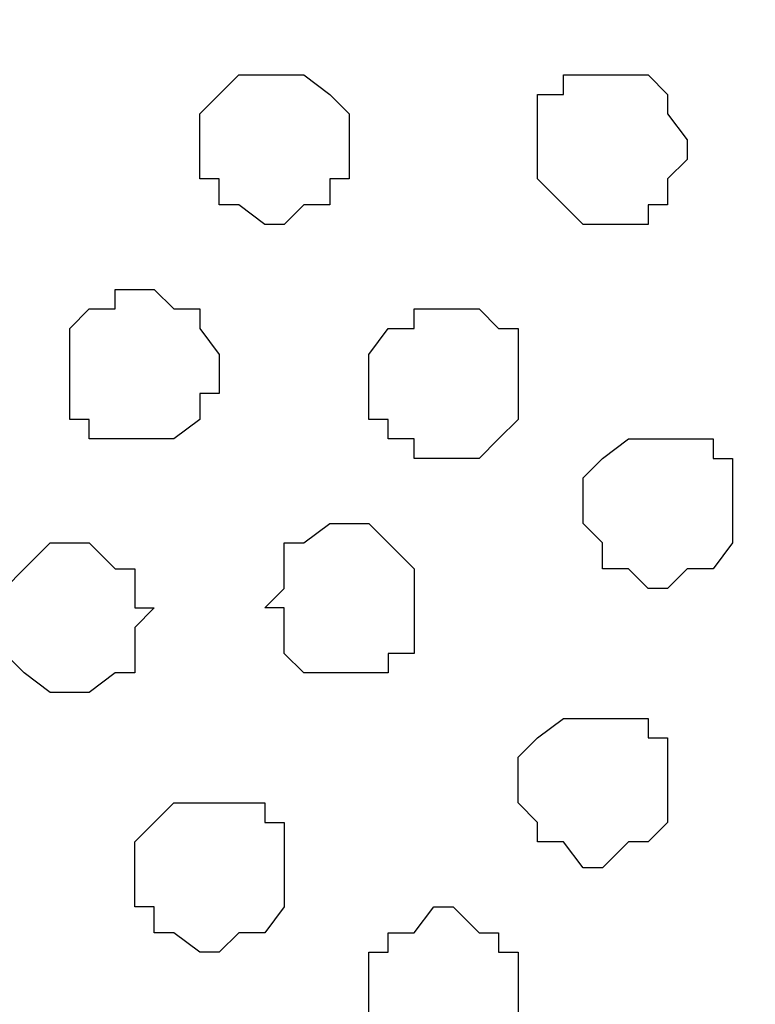
# Model space of a CAD drawing. Units: centimetres. Extents: x -8.5 to 9.1, y -11.8 to 13.4.
# Drawn here: x 3.7 to 4, y -3.4 to -3.1 of the extents above; entities that cross this region are included whole.
import ezdxf

# ---------------------------------------------------------------- set-up
doc = ezdxf.new("R2010")
doc.units = ezdxf.units.CM
doc.header["$MEASUREMENT"] = 0
doc.layers.add('Layer 1', color=7, linetype='Continuous')

msp = doc.modelspace()

# ---------------------------------------------------------------- linework, layer by layer
at = {"layer": 'Layer 1'}
msp.add_open_spline([(-7.72442, -3.55459), (-7.72442, -3.55459), (8.64588, -3.55459), (8.64588, -3.55459), (8.64588, -3.55459), (8.64588, -3.55459), (8.64588, -2.14701), (8.64588, -2.14701), (8.64588, -2.14701), (8.64588, -2.14701), (-7.72442, -2.14701), (-7.72442, -2.14701), (-7.72442, -2.14701), (-7.72442, -2.14701), (-7.72442, -3.55459), (-7.72442, -3.55459)], degree=3, knots=[0, 0, 0, 0, 0.25, 0.25, 0.25, 0.25, 0.5, 0.5, 0.5, 0.5, 0.75, 0.75, 0.75, 0.75, 1, 1, 1, 1], dxfattribs=at)
at = {"layer": 'Layer 1', "lineweight": 9}
for points, knots in [([(-7.72442, -2.14701), (-7.72442, -2.14701), (8.64588, -2.14701), (8.64588, -2.14701), (8.64588, -2.14701), (8.64588, -2.14701), (8.64588, -3.55459), (8.64588, -3.55459), (8.64588, -3.55459), (8.64588, -3.55459), (-7.72442, -3.55459), (-7.72442, -3.55459), (-7.72442, -3.55459), (-7.72442, -3.55459), (-7.72442, -2.14701), (-7.72442, -2.14701)], [0, 0, 0, 0, 0.25, 0.25, 0.25, 0.25, 0.5, 0.5, 0.5, 0.5, 0.75, 0.75, 0.75, 0.75, 1, 1, 1, 1]), ([(3.50026, -3.33869), (3.50026, -3.33869), (3.79236, -2.34174), (3.79236, -2.34174), (3.79236, -2.34174), (3.79236, -2.34174), (3.80083, -2.32269), (3.80083, -2.32269), (3.80083, -2.32269), (3.80083, -2.32269), (3.79236, -2.30787), (3.79236, -2.30787), (3.79236, -2.30787), (3.79236, -2.30787), (3.78601, -2.28671), (3.78601, -2.28671), (3.78601, -2.28671), (3.78601, -2.28671), (3.77966, -2.27401), (3.77966, -2.27401), (3.77966, -2.27401), (3.77966, -2.27401), (3.75214, -2.24437), (3.75214, -2.24437), (3.75214, -2.24437), (3.75214, -2.24437), (3.71616, -2.22321), (3.71616, -2.22321), (3.71616, -2.22321), (3.71616, -2.22321), (3.66748, -2.21051), (3.66748, -2.21051), (3.66748, -2.21051), (3.66748, -2.21051), (3.61244, -2.19569), (3.61244, -2.19569), (3.61244, -2.19569), (3.61244, -2.19569), (3.55529, -2.18934), (3.55529, -2.18934), (3.55529, -2.18934), (3.55529, -2.18934), (3.43888, -2.18934), (3.43888, -2.18934), (3.43888, -2.18934), (3.43888, -2.18934), (3.37538, -2.19569), (3.37538, -2.19569), (3.37538, -2.19569), (3.37538, -2.19569), (3.32669, -2.21051), (3.32669, -2.21051), (3.32669, -2.21051), (3.32669, -2.21051), (3.27801, -2.22321), (3.27801, -2.22321), (3.27801, -2.22321), (3.27801, -2.22321), (3.24203, -2.24437), (3.24203, -2.24437), (3.24203, -2.24437), (3.24203, -2.24437), (3.21451, -2.27401), (3.21451, -2.27401), (3.21451, -2.27401), (3.21451, -2.27401), (3.20816, -2.28671), (3.20816, -2.28671), (3.20816, -2.28671), (3.20816, -2.28671), (3.20181, -2.30787), (3.20181, -2.30787), (3.20181, -2.30787), (3.20181, -2.30787), (3.20181, -2.34174), (3.20181, -2.34174), (3.20181, -2.34174), (3.20181, -2.34174), (3.50026, -3.33869), (3.50026, -3.33869)], [0, 0, 0, 0, 0.05, 0.05, 0.05, 0.05, 0.1, 0.1, 0.1, 0.1, 0.15, 0.15, 0.15, 0.15, 0.2, 0.2, 0.2, 0.2, 0.25, 0.25, 0.25, 0.25, 0.3, 0.3, 0.3, 0.3, 0.35, 0.35, 0.35, 0.35, 0.4, 0.4, 0.4, 0.4, 0.45, 0.45, 0.45, 0.45, 0.5, 0.5, 0.5, 0.5, 0.55, 0.55, 0.55, 0.55, 0.6, 0.6, 0.6, 0.6, 0.65, 0.65, 0.65, 0.65, 0.7, 0.7, 0.7, 0.7, 0.75, 0.75, 0.75, 0.75, 0.8, 0.8, 0.8, 0.8, 0.85, 0.85, 0.85, 0.85, 0.9, 0.9, 0.9, 0.9, 0.95, 0.95, 0.95, 0.95, 1, 1, 1, 1]), ([(4.09928, -3.35351), (4.09928, -3.35351), (4.39138, -2.35021), (4.39138, -2.35021), (4.39138, -2.35021), (4.39138, -2.35021), (4.39984, -2.32904), (4.39984, -2.32904), (4.39984, -2.32904), (4.39984, -2.32904), (4.39138, -2.30787), (4.39138, -2.30787), (4.39138, -2.30787), (4.39138, -2.30787), (4.39138, -2.29306), (4.39138, -2.29306), (4.39138, -2.29306), (4.39138, -2.29306), (4.37868, -2.28036), (4.37868, -2.28036), (4.37868, -2.28036), (4.37868, -2.28036), (4.35116, -2.25284), (4.35116, -2.25284), (4.35116, -2.25284), (4.35116, -2.25284), (4.31518, -2.23167), (4.31518, -2.23167), (4.31518, -2.23167), (4.31518, -2.23167), (4.26649, -2.21686), (4.26649, -2.21686), (4.26649, -2.21686), (4.26649, -2.21686), (4.21781, -2.20416), (4.21781, -2.20416), (4.21781, -2.20416), (4.21781, -2.20416), (4.15431, -2.19569), (4.15431, -2.19569), (4.15431, -2.19569), (4.15431, -2.19569), (4.09928, -2.18934), (4.09928, -2.18934), (4.09928, -2.18934), (4.09928, -2.18934), (4.03578, -2.19569), (4.03578, -2.19569), (4.03578, -2.19569), (4.03578, -2.19569), (3.98074, -2.20416), (3.98074, -2.20416), (3.98074, -2.20416), (3.98074, -2.20416), (3.93206, -2.21686), (3.93206, -2.21686), (3.93206, -2.21686), (3.93206, -2.21686), (3.88338, -2.23167), (3.88338, -2.23167), (3.88338, -2.23167), (3.88338, -2.23167), (3.84951, -2.25284), (3.84951, -2.25284), (3.84951, -2.25284), (3.84951, -2.25284), (3.82199, -2.28036), (3.82199, -2.28036), (3.82199, -2.28036), (3.82199, -2.28036), (3.81353, -2.29306), (3.81353, -2.29306), (3.81353, -2.29306), (3.81353, -2.29306), (3.80718, -2.30787), (3.80718, -2.30787), (3.80718, -2.30787), (3.80718, -2.30787), (3.80718, -2.35021), (3.80718, -2.35021), (3.80718, -2.35021), (3.80718, -2.35021), (4.09928, -3.35351), (4.09928, -3.35351)], [0, 0, 0, 0, 0.047619, 0.047619, 0.047619, 0.047619, 0.095238, 0.095238, 0.095238, 0.095238, 0.142857, 0.142857, 0.142857, 0.142857, 0.190476, 0.190476, 0.190476, 0.190476, 0.238095, 0.238095, 0.238095, 0.238095, 0.285714, 0.285714, 0.285714, 0.285714, 0.333333, 0.333333, 0.333333, 0.333333, 0.380952, 0.380952, 0.380952, 0.380952, 0.428571, 0.428571, 0.428571, 0.428571, 0.47619, 0.47619, 0.47619, 0.47619, 0.52381, 0.52381, 0.52381, 0.52381, 0.571429, 0.571429, 0.571429, 0.571429, 0.619048, 0.619048, 0.619048, 0.619048, 0.666667, 0.666667, 0.666667, 0.666667, 0.714286, 0.714286, 0.714286, 0.714286, 0.761905, 0.761905, 0.761905, 0.761905, 0.809524, 0.809524, 0.809524, 0.809524, 0.857143, 0.857143, 0.857143, 0.857143, 0.904762, 0.904762, 0.904762, 0.904762, 0.952381, 0.952381, 0.952381, 0.952381, 1, 1, 1, 1]), ([(3.80083, -2.32904), (3.80083, -2.32904), (4.09293, -3.32387), (4.09293, -3.32387), (4.09293, -3.32387), (4.09293, -3.32387), (4.09928, -3.34504), (4.09928, -3.34504), (4.09928, -3.34504), (4.09928, -3.34504), (4.09293, -3.35986), (4.09293, -3.35986), (4.09293, -3.35986), (4.09293, -3.35986), (4.09293, -3.37467), (4.09293, -3.37467), (4.09293, -3.37467), (4.09293, -3.37467), (4.07811, -3.39372), (4.07811, -3.39372), (4.07811, -3.39372), (4.07811, -3.39372), (4.05059, -3.41489), (4.05059, -3.41489), (4.05059, -3.41489), (4.05059, -3.41489), (4.01673, -3.43606), (4.01673, -3.43606), (4.01673, -3.43606), (4.01673, -3.43606), (3.96804, -3.45722), (3.96804, -3.45722), (3.96804, -3.45722), (3.96804, -3.45722), (3.91089, -3.46357), (3.91089, -3.46357), (3.91089, -3.46357), (3.91089, -3.46357), (3.85586, -3.47839), (3.85586, -3.47839), (3.85586, -3.47839), (3.85586, -3.47839), (3.73733, -3.47839), (3.73733, -3.47839), (3.73733, -3.47839), (3.73733, -3.47839), (3.68229, -3.46357), (3.68229, -3.46357), (3.68229, -3.46357), (3.68229, -3.46357), (3.62514, -3.45722), (3.62514, -3.45722), (3.62514, -3.45722), (3.62514, -3.45722), (3.57646, -3.43606), (3.57646, -3.43606), (3.57646, -3.43606), (3.57646, -3.43606), (3.54259, -3.41489), (3.54259, -3.41489), (3.54259, -3.41489), (3.54259, -3.41489), (3.51508, -3.39372), (3.51508, -3.39372), (3.51508, -3.39372), (3.51508, -3.39372), (3.50661, -3.37467), (3.50661, -3.37467), (3.50661, -3.37467), (3.50661, -3.37467), (3.50026, -3.35986), (3.50026, -3.35986), (3.50026, -3.35986), (3.50026, -3.35986), (3.50026, -3.32387), (3.50026, -3.32387), (3.50026, -3.32387), (3.50026, -3.32387), (3.80083, -2.32904), (3.80083, -2.32904)], [0, 0, 0, 0, 0.05, 0.05, 0.05, 0.05, 0.1, 0.1, 0.1, 0.1, 0.15, 0.15, 0.15, 0.15, 0.2, 0.2, 0.2, 0.2, 0.25, 0.25, 0.25, 0.25, 0.3, 0.3, 0.3, 0.3, 0.35, 0.35, 0.35, 0.35, 0.4, 0.4, 0.4, 0.4, 0.45, 0.45, 0.45, 0.45, 0.5, 0.5, 0.5, 0.5, 0.55, 0.55, 0.55, 0.55, 0.6, 0.6, 0.6, 0.6, 0.65, 0.65, 0.65, 0.65, 0.7, 0.7, 0.7, 0.7, 0.75, 0.75, 0.75, 0.75, 0.8, 0.8, 0.8, 0.8, 0.85, 0.85, 0.85, 0.85, 0.9, 0.9, 0.9, 0.9, 0.95, 0.95, 0.95, 0.95, 1, 1, 1, 1])]:
    msp.add_open_spline(points, degree=3, knots=knots, dxfattribs=at)
at = {"layer": 'Layer 1', "color": 253}
for points, knots in [([(3.80718, -3.14396), (3.80718, -3.14396), (3.81353, -3.13761), (3.81353, -3.13761), (3.81353, -3.13761), (3.81353, -3.13761), (3.82199, -3.13761), (3.82199, -3.13761), (3.82199, -3.13761), (3.82199, -3.13761), (3.82199, -3.12914), (3.82199, -3.12914), (3.82199, -3.12914), (3.82199, -3.12914), (3.82834, -3.12914), (3.82834, -3.12914), (3.82834, -3.12914), (3.82834, -3.12914), (3.82834, -3.10797), (3.82834, -3.10797), (3.82834, -3.10797), (3.82834, -3.10797), (3.82199, -3.10162), (3.82199, -3.10162), (3.82199, -3.10162), (3.82199, -3.10162), (3.81353, -3.09527), (3.81353, -3.09527), (3.81353, -3.09527), (3.81353, -3.09527), (3.79236, -3.09527), (3.79236, -3.09527), (3.79236, -3.09527), (3.79236, -3.09527), (3.78601, -3.10162), (3.78601, -3.10162), (3.78601, -3.10162), (3.78601, -3.10162), (3.77966, -3.10797), (3.77966, -3.10797), (3.77966, -3.10797), (3.77966, -3.10797), (3.77966, -3.12914), (3.77966, -3.12914), (3.77966, -3.12914), (3.77966, -3.12914), (3.78601, -3.12914), (3.78601, -3.12914), (3.78601, -3.12914), (3.78601, -3.12914), (3.78601, -3.13761), (3.78601, -3.13761), (3.78601, -3.13761), (3.78601, -3.13761), (3.79236, -3.13761), (3.79236, -3.13761), (3.79236, -3.13761), (3.79236, -3.13761), (3.80083, -3.14396), (3.80083, -3.14396), (3.80083, -3.14396), (3.80083, -3.14396), (3.80718, -3.14396), (3.80718, -3.14396)], [0, 0, 0, 0, 0.0625, 0.0625, 0.0625, 0.0625, 0.125, 0.125, 0.125, 0.125, 0.1875, 0.1875, 0.1875, 0.1875, 0.25, 0.25, 0.25, 0.25, 0.3125, 0.3125, 0.3125, 0.3125, 0.375, 0.375, 0.375, 0.375, 0.4375, 0.4375, 0.4375, 0.4375, 0.5, 0.5, 0.5, 0.5, 0.5625, 0.5625, 0.5625, 0.5625, 0.625, 0.625, 0.625, 0.625, 0.6875, 0.6875, 0.6875, 0.6875, 0.75, 0.75, 0.75, 0.75, 0.8125, 0.8125, 0.8125, 0.8125, 0.875, 0.875, 0.875, 0.875, 0.9375, 0.9375, 0.9375, 0.9375, 1, 1, 1, 1]), ([(3.91089, -3.14396), (3.91089, -3.14396), (3.92571, -3.14396), (3.92571, -3.14396), (3.92571, -3.14396), (3.92571, -3.14396), (3.92571, -3.13761), (3.92571, -3.13761), (3.92571, -3.13761), (3.92571, -3.13761), (3.93206, -3.13761), (3.93206, -3.13761), (3.93206, -3.13761), (3.93206, -3.13761), (3.93206, -3.12914), (3.93206, -3.12914), (3.93206, -3.12914), (3.93206, -3.12914), (3.93841, -3.12279), (3.93841, -3.12279), (3.93841, -3.12279), (3.93841, -3.12279), (3.93841, -3.11644), (3.93841, -3.11644), (3.93841, -3.11644), (3.93841, -3.11644), (3.93206, -3.10797), (3.93206, -3.10797), (3.93206, -3.10797), (3.93206, -3.10797), (3.93206, -3.10162), (3.93206, -3.10162), (3.93206, -3.10162), (3.93206, -3.10162), (3.92571, -3.09527), (3.92571, -3.09527), (3.92571, -3.09527), (3.92571, -3.09527), (3.89819, -3.09527), (3.89819, -3.09527), (3.89819, -3.09527), (3.89819, -3.09527), (3.89819, -3.10162), (3.89819, -3.10162), (3.89819, -3.10162), (3.89819, -3.10162), (3.88973, -3.10162), (3.88973, -3.10162), (3.88973, -3.10162), (3.88973, -3.10162), (3.88973, -3.12914), (3.88973, -3.12914), (3.88973, -3.12914), (3.88973, -3.12914), (3.89819, -3.13761), (3.89819, -3.13761), (3.89819, -3.13761), (3.89819, -3.13761), (3.90454, -3.14396), (3.90454, -3.14396), (3.90454, -3.14396), (3.90454, -3.14396), (3.91089, -3.14396), (3.91089, -3.14396)], [0, 0, 0, 0, 0.0625, 0.0625, 0.0625, 0.0625, 0.125, 0.125, 0.125, 0.125, 0.1875, 0.1875, 0.1875, 0.1875, 0.25, 0.25, 0.25, 0.25, 0.3125, 0.3125, 0.3125, 0.3125, 0.375, 0.375, 0.375, 0.375, 0.4375, 0.4375, 0.4375, 0.4375, 0.5, 0.5, 0.5, 0.5, 0.5625, 0.5625, 0.5625, 0.5625, 0.625, 0.625, 0.625, 0.625, 0.6875, 0.6875, 0.6875, 0.6875, 0.75, 0.75, 0.75, 0.75, 0.8125, 0.8125, 0.8125, 0.8125, 0.875, 0.875, 0.875, 0.875, 0.9375, 0.9375, 0.9375, 0.9375, 1, 1, 1, 1]), ([(3.75849, -3.21381), (3.75849, -3.21381), (3.77119, -3.21381), (3.77119, -3.21381), (3.77119, -3.21381), (3.77119, -3.21381), (3.77966, -3.20746), (3.77966, -3.20746), (3.77966, -3.20746), (3.77966, -3.20746), (3.77966, -3.19899), (3.77966, -3.19899), (3.77966, -3.19899), (3.77966, -3.19899), (3.78601, -3.19899), (3.78601, -3.19899), (3.78601, -3.19899), (3.78601, -3.19899), (3.78601, -3.18629), (3.78601, -3.18629), (3.78601, -3.18629), (3.78601, -3.18629), (3.77966, -3.17782), (3.77966, -3.17782), (3.77966, -3.17782), (3.77966, -3.17782), (3.77966, -3.17147), (3.77966, -3.17147), (3.77966, -3.17147), (3.77966, -3.17147), (3.77119, -3.17147), (3.77119, -3.17147), (3.77119, -3.17147), (3.77119, -3.17147), (3.76484, -3.16512), (3.76484, -3.16512), (3.76484, -3.16512), (3.76484, -3.16512), (3.75214, -3.16512), (3.75214, -3.16512), (3.75214, -3.16512), (3.75214, -3.16512), (3.75214, -3.17147), (3.75214, -3.17147), (3.75214, -3.17147), (3.75214, -3.17147), (3.74368, -3.17147), (3.74368, -3.17147), (3.74368, -3.17147), (3.74368, -3.17147), (3.73733, -3.17782), (3.73733, -3.17782), (3.73733, -3.17782), (3.73733, -3.17782), (3.73733, -3.20746), (3.73733, -3.20746), (3.73733, -3.20746), (3.73733, -3.20746), (3.74368, -3.20746), (3.74368, -3.20746), (3.74368, -3.20746), (3.74368, -3.20746), (3.74368, -3.21381), (3.74368, -3.21381), (3.74368, -3.21381), (3.74368, -3.21381), (3.75849, -3.21381), (3.75849, -3.21381)], [0, 0, 0, 0, 0.058824, 0.058824, 0.058824, 0.058824, 0.117647, 0.117647, 0.117647, 0.117647, 0.176471, 0.176471, 0.176471, 0.176471, 0.235294, 0.235294, 0.235294, 0.235294, 0.294118, 0.294118, 0.294118, 0.294118, 0.352941, 0.352941, 0.352941, 0.352941, 0.411765, 0.411765, 0.411765, 0.411765, 0.470588, 0.470588, 0.470588, 0.470588, 0.529412, 0.529412, 0.529412, 0.529412, 0.588235, 0.588235, 0.588235, 0.588235, 0.647059, 0.647059, 0.647059, 0.647059, 0.705882, 0.705882, 0.705882, 0.705882, 0.764706, 0.764706, 0.764706, 0.764706, 0.823529, 0.823529, 0.823529, 0.823529, 0.882353, 0.882353, 0.882353, 0.882353, 0.941176, 0.941176, 0.941176, 0.941176, 1, 1, 1, 1]), ([(3.93206, -3.26249), (3.93206, -3.26249), (3.93841, -3.25614), (3.93841, -3.25614), (3.93841, -3.25614), (3.93841, -3.25614), (3.94688, -3.25614), (3.94688, -3.25614), (3.94688, -3.25614), (3.94688, -3.25614), (3.95323, -3.24767), (3.95323, -3.24767), (3.95323, -3.24767), (3.95323, -3.24767), (3.95323, -3.22016), (3.95323, -3.22016), (3.95323, -3.22016), (3.95323, -3.22016), (3.94688, -3.22016), (3.94688, -3.22016), (3.94688, -3.22016), (3.94688, -3.22016), (3.94688, -3.21381), (3.94688, -3.21381), (3.94688, -3.21381), (3.94688, -3.21381), (3.91936, -3.21381), (3.91936, -3.21381), (3.91936, -3.21381), (3.91936, -3.21381), (3.91089, -3.22016), (3.91089, -3.22016), (3.91089, -3.22016), (3.91089, -3.22016), (3.90454, -3.22651), (3.90454, -3.22651), (3.90454, -3.22651), (3.90454, -3.22651), (3.90454, -3.24132), (3.90454, -3.24132), (3.90454, -3.24132), (3.90454, -3.24132), (3.91089, -3.24767), (3.91089, -3.24767), (3.91089, -3.24767), (3.91089, -3.24767), (3.91089, -3.25614), (3.91089, -3.25614), (3.91089, -3.25614), (3.91089, -3.25614), (3.91936, -3.25614), (3.91936, -3.25614), (3.91936, -3.25614), (3.91936, -3.25614), (3.92571, -3.26249), (3.92571, -3.26249), (3.92571, -3.26249), (3.92571, -3.26249), (3.93206, -3.26249), (3.93206, -3.26249)], [0, 0, 0, 0, 0.066667, 0.066667, 0.066667, 0.066667, 0.133333, 0.133333, 0.133333, 0.133333, 0.2, 0.2, 0.2, 0.2, 0.266667, 0.266667, 0.266667, 0.266667, 0.333333, 0.333333, 0.333333, 0.333333, 0.4, 0.4, 0.4, 0.4, 0.466667, 0.466667, 0.466667, 0.466667, 0.533333, 0.533333, 0.533333, 0.533333, 0.6, 0.6, 0.6, 0.6, 0.666667, 0.666667, 0.666667, 0.666667, 0.733333, 0.733333, 0.733333, 0.733333, 0.8, 0.8, 0.8, 0.8, 0.866667, 0.866667, 0.866667, 0.866667, 0.933333, 0.933333, 0.933333, 0.933333, 1, 1, 1, 1]), ([(3.82834, -3.29001), (3.82834, -3.29001), (3.84104, -3.29001), (3.84104, -3.29001), (3.84104, -3.29001), (3.84104, -3.29001), (3.84104, -3.28366), (3.84104, -3.28366), (3.84104, -3.28366), (3.84104, -3.28366), (3.84951, -3.28366), (3.84951, -3.28366), (3.84951, -3.28366), (3.84951, -3.28366), (3.84951, -3.25614), (3.84951, -3.25614), (3.84951, -3.25614), (3.84951, -3.25614), (3.84104, -3.24767), (3.84104, -3.24767), (3.84104, -3.24767), (3.84104, -3.24767), (3.83469, -3.24132), (3.83469, -3.24132), (3.83469, -3.24132), (3.83469, -3.24132), (3.82199, -3.24132), (3.82199, -3.24132), (3.82199, -3.24132), (3.82199, -3.24132), (3.81353, -3.24767), (3.81353, -3.24767), (3.81353, -3.24767), (3.81353, -3.24767), (3.80718, -3.24767), (3.80718, -3.24767), (3.80718, -3.24767), (3.80718, -3.24767), (3.80718, -3.26249), (3.80718, -3.26249), (3.80718, -3.26249), (3.80718, -3.26249), (3.80083, -3.26884), (3.80083, -3.26884), (3.80083, -3.26884), (3.80083, -3.26884), (3.80718, -3.26884), (3.80718, -3.26884), (3.80718, -3.26884), (3.80718, -3.26884), (3.80718, -3.28366), (3.80718, -3.28366), (3.80718, -3.28366), (3.80718, -3.28366), (3.81353, -3.29001), (3.81353, -3.29001), (3.81353, -3.29001), (3.81353, -3.29001), (3.82834, -3.29001), (3.82834, -3.29001)], [0, 0, 0, 0, 0.066667, 0.066667, 0.066667, 0.066667, 0.133333, 0.133333, 0.133333, 0.133333, 0.2, 0.2, 0.2, 0.2, 0.266667, 0.266667, 0.266667, 0.266667, 0.333333, 0.333333, 0.333333, 0.333333, 0.4, 0.4, 0.4, 0.4, 0.466667, 0.466667, 0.466667, 0.466667, 0.533333, 0.533333, 0.533333, 0.533333, 0.6, 0.6, 0.6, 0.6, 0.666667, 0.666667, 0.666667, 0.666667, 0.733333, 0.733333, 0.733333, 0.733333, 0.8, 0.8, 0.8, 0.8, 0.866667, 0.866667, 0.866667, 0.866667, 0.933333, 0.933333, 0.933333, 0.933333, 1, 1, 1, 1]), ([(3.73733, -3.29636), (3.73733, -3.29636), (3.74368, -3.29636), (3.74368, -3.29636), (3.74368, -3.29636), (3.74368, -3.29636), (3.75214, -3.29001), (3.75214, -3.29001), (3.75214, -3.29001), (3.75214, -3.29001), (3.75849, -3.29001), (3.75849, -3.29001), (3.75849, -3.29001), (3.75849, -3.29001), (3.75849, -3.27519), (3.75849, -3.27519), (3.75849, -3.27519), (3.75849, -3.27519), (3.76484, -3.26884), (3.76484, -3.26884), (3.76484, -3.26884), (3.76484, -3.26884), (3.75849, -3.26884), (3.75849, -3.26884), (3.75849, -3.26884), (3.75849, -3.26884), (3.75849, -3.25614), (3.75849, -3.25614), (3.75849, -3.25614), (3.75849, -3.25614), (3.75214, -3.25614), (3.75214, -3.25614), (3.75214, -3.25614), (3.75214, -3.25614), (3.74368, -3.24767), (3.74368, -3.24767), (3.74368, -3.24767), (3.74368, -3.24767), (3.73098, -3.24767), (3.73098, -3.24767), (3.73098, -3.24767), (3.73098, -3.24767), (3.72251, -3.25614), (3.72251, -3.25614), (3.72251, -3.25614), (3.72251, -3.25614), (3.71616, -3.26249), (3.71616, -3.26249), (3.71616, -3.26249), (3.71616, -3.26249), (3.71616, -3.28366), (3.71616, -3.28366), (3.71616, -3.28366), (3.71616, -3.28366), (3.72251, -3.29001), (3.72251, -3.29001), (3.72251, -3.29001), (3.72251, -3.29001), (3.73098, -3.29636), (3.73098, -3.29636), (3.73098, -3.29636), (3.73098, -3.29636), (3.73733, -3.29636), (3.73733, -3.29636)], [0, 0, 0, 0, 0.0625, 0.0625, 0.0625, 0.0625, 0.125, 0.125, 0.125, 0.125, 0.1875, 0.1875, 0.1875, 0.1875, 0.25, 0.25, 0.25, 0.25, 0.3125, 0.3125, 0.3125, 0.3125, 0.375, 0.375, 0.375, 0.375, 0.4375, 0.4375, 0.4375, 0.4375, 0.5, 0.5, 0.5, 0.5, 0.5625, 0.5625, 0.5625, 0.5625, 0.625, 0.625, 0.625, 0.625, 0.6875, 0.6875, 0.6875, 0.6875, 0.75, 0.75, 0.75, 0.75, 0.8125, 0.8125, 0.8125, 0.8125, 0.875, 0.875, 0.875, 0.875, 0.9375, 0.9375, 0.9375, 0.9375, 1, 1, 1, 1]), ([(3.91089, -3.35351), (3.91089, -3.35351), (3.91936, -3.34504), (3.91936, -3.34504), (3.91936, -3.34504), (3.91936, -3.34504), (3.92571, -3.34504), (3.92571, -3.34504), (3.92571, -3.34504), (3.92571, -3.34504), (3.93206, -3.33869), (3.93206, -3.33869), (3.93206, -3.33869), (3.93206, -3.33869), (3.93206, -3.31117), (3.93206, -3.31117), (3.93206, -3.31117), (3.93206, -3.31117), (3.92571, -3.31117), (3.92571, -3.31117), (3.92571, -3.31117), (3.92571, -3.31117), (3.92571, -3.30482), (3.92571, -3.30482), (3.92571, -3.30482), (3.92571, -3.30482), (3.89819, -3.30482), (3.89819, -3.30482), (3.89819, -3.30482), (3.89819, -3.30482), (3.88973, -3.31117), (3.88973, -3.31117), (3.88973, -3.31117), (3.88973, -3.31117), (3.88338, -3.31752), (3.88338, -3.31752), (3.88338, -3.31752), (3.88338, -3.31752), (3.88338, -3.33234), (3.88338, -3.33234), (3.88338, -3.33234), (3.88338, -3.33234), (3.88973, -3.33869), (3.88973, -3.33869), (3.88973, -3.33869), (3.88973, -3.33869), (3.88973, -3.34504), (3.88973, -3.34504), (3.88973, -3.34504), (3.88973, -3.34504), (3.89819, -3.34504), (3.89819, -3.34504), (3.89819, -3.34504), (3.89819, -3.34504), (3.90454, -3.35351), (3.90454, -3.35351), (3.90454, -3.35351), (3.90454, -3.35351), (3.91089, -3.35351), (3.91089, -3.35351)], [0, 0, 0, 0, 0.066667, 0.066667, 0.066667, 0.066667, 0.133333, 0.133333, 0.133333, 0.133333, 0.2, 0.2, 0.2, 0.2, 0.266667, 0.266667, 0.266667, 0.266667, 0.333333, 0.333333, 0.333333, 0.333333, 0.4, 0.4, 0.4, 0.4, 0.466667, 0.466667, 0.466667, 0.466667, 0.533333, 0.533333, 0.533333, 0.533333, 0.6, 0.6, 0.6, 0.6, 0.666667, 0.666667, 0.666667, 0.666667, 0.733333, 0.733333, 0.733333, 0.733333, 0.8, 0.8, 0.8, 0.8, 0.866667, 0.866667, 0.866667, 0.866667, 0.933333, 0.933333, 0.933333, 0.933333, 1, 1, 1, 1]), ([(3.78601, -3.38102), (3.78601, -3.38102), (3.79236, -3.37467), (3.79236, -3.37467), (3.79236, -3.37467), (3.79236, -3.37467), (3.80083, -3.37467), (3.80083, -3.37467), (3.80083, -3.37467), (3.80083, -3.37467), (3.80718, -3.36621), (3.80718, -3.36621), (3.80718, -3.36621), (3.80718, -3.36621), (3.80718, -3.33869), (3.80718, -3.33869), (3.80718, -3.33869), (3.80718, -3.33869), (3.80083, -3.33869), (3.80083, -3.33869), (3.80083, -3.33869), (3.80083, -3.33869), (3.80083, -3.33234), (3.80083, -3.33234), (3.80083, -3.33234), (3.80083, -3.33234), (3.77119, -3.33234), (3.77119, -3.33234), (3.77119, -3.33234), (3.77119, -3.33234), (3.76484, -3.33869), (3.76484, -3.33869), (3.76484, -3.33869), (3.76484, -3.33869), (3.75849, -3.34504), (3.75849, -3.34504), (3.75849, -3.34504), (3.75849, -3.34504), (3.75849, -3.36621), (3.75849, -3.36621), (3.75849, -3.36621), (3.75849, -3.36621), (3.76484, -3.36621), (3.76484, -3.36621), (3.76484, -3.36621), (3.76484, -3.36621), (3.76484, -3.37467), (3.76484, -3.37467), (3.76484, -3.37467), (3.76484, -3.37467), (3.77119, -3.37467), (3.77119, -3.37467), (3.77119, -3.37467), (3.77119, -3.37467), (3.77966, -3.38102), (3.77966, -3.38102), (3.77966, -3.38102), (3.77966, -3.38102), (3.78601, -3.38102), (3.78601, -3.38102)], [0, 0, 0, 0, 0.066667, 0.066667, 0.066667, 0.066667, 0.133333, 0.133333, 0.133333, 0.133333, 0.2, 0.2, 0.2, 0.2, 0.266667, 0.266667, 0.266667, 0.266667, 0.333333, 0.333333, 0.333333, 0.333333, 0.4, 0.4, 0.4, 0.4, 0.466667, 0.466667, 0.466667, 0.466667, 0.533333, 0.533333, 0.533333, 0.533333, 0.6, 0.6, 0.6, 0.6, 0.666667, 0.666667, 0.666667, 0.666667, 0.733333, 0.733333, 0.733333, 0.733333, 0.8, 0.8, 0.8, 0.8, 0.866667, 0.866667, 0.866667, 0.866667, 0.933333, 0.933333, 0.933333, 0.933333, 1, 1, 1, 1]), ([(3.86221, -3.41489), (3.86221, -3.41489), (3.87068, -3.41489), (3.87068, -3.41489), (3.87068, -3.41489), (3.87068, -3.41489), (3.87703, -3.40854), (3.87703, -3.40854), (3.87703, -3.40854), (3.87703, -3.40854), (3.88338, -3.40219), (3.88338, -3.40219), (3.88338, -3.40219), (3.88338, -3.40219), (3.88338, -3.38102), (3.88338, -3.38102), (3.88338, -3.38102), (3.88338, -3.38102), (3.87703, -3.38102), (3.87703, -3.38102), (3.87703, -3.38102), (3.87703, -3.38102), (3.87703, -3.37467), (3.87703, -3.37467), (3.87703, -3.37467), (3.87703, -3.37467), (3.87068, -3.37467), (3.87068, -3.37467), (3.87068, -3.37467), (3.87068, -3.37467), (3.86221, -3.36621), (3.86221, -3.36621), (3.86221, -3.36621), (3.86221, -3.36621), (3.85586, -3.36621), (3.85586, -3.36621), (3.85586, -3.36621), (3.85586, -3.36621), (3.84951, -3.37467), (3.84951, -3.37467), (3.84951, -3.37467), (3.84951, -3.37467), (3.84104, -3.37467), (3.84104, -3.37467), (3.84104, -3.37467), (3.84104, -3.37467), (3.84104, -3.38102), (3.84104, -3.38102), (3.84104, -3.38102), (3.84104, -3.38102), (3.83469, -3.38102), (3.83469, -3.38102), (3.83469, -3.38102), (3.83469, -3.38102), (3.83469, -3.40219), (3.83469, -3.40219), (3.83469, -3.40219), (3.83469, -3.40219), (3.84104, -3.40854), (3.84104, -3.40854), (3.84104, -3.40854), (3.84104, -3.40854), (3.84951, -3.41489), (3.84951, -3.41489), (3.84951, -3.41489), (3.84951, -3.41489), (3.86221, -3.41489), (3.86221, -3.41489)], [0, 0, 0, 0, 0.058824, 0.058824, 0.058824, 0.058824, 0.117647, 0.117647, 0.117647, 0.117647, 0.176471, 0.176471, 0.176471, 0.176471, 0.235294, 0.235294, 0.235294, 0.235294, 0.294118, 0.294118, 0.294118, 0.294118, 0.352941, 0.352941, 0.352941, 0.352941, 0.411765, 0.411765, 0.411765, 0.411765, 0.470588, 0.470588, 0.470588, 0.470588, 0.529412, 0.529412, 0.529412, 0.529412, 0.588235, 0.588235, 0.588235, 0.588235, 0.647059, 0.647059, 0.647059, 0.647059, 0.705882, 0.705882, 0.705882, 0.705882, 0.764706, 0.764706, 0.764706, 0.764706, 0.823529, 0.823529, 0.823529, 0.823529, 0.882353, 0.882353, 0.882353, 0.882353, 0.941176, 0.941176, 0.941176, 0.941176, 1, 1, 1, 1])]:
    msp.add_open_spline(points, degree=3, knots=knots, dxfattribs=at)
at = {"layer": 'Layer 1', "color": 251}
msp.add_open_spline([(3.86221, -3.22016), (3.86221, -3.22016), (3.87068, -3.22016), (3.87068, -3.22016), (3.87068, -3.22016), (3.87068, -3.22016), (3.87703, -3.21381), (3.87703, -3.21381), (3.87703, -3.21381), (3.87703, -3.21381), (3.88338, -3.20746), (3.88338, -3.20746), (3.88338, -3.20746), (3.88338, -3.20746), (3.88338, -3.17782), (3.88338, -3.17782), (3.88338, -3.17782), (3.88338, -3.17782), (3.87703, -3.17782), (3.87703, -3.17782), (3.87703, -3.17782), (3.87703, -3.17782), (3.87068, -3.17147), (3.87068, -3.17147), (3.87068, -3.17147), (3.87068, -3.17147), (3.84951, -3.17147), (3.84951, -3.17147), (3.84951, -3.17147), (3.84951, -3.17147), (3.84951, -3.17782), (3.84951, -3.17782), (3.84951, -3.17782), (3.84951, -3.17782), (3.84104, -3.17782), (3.84104, -3.17782), (3.84104, -3.17782), (3.84104, -3.17782), (3.83469, -3.18629), (3.83469, -3.18629), (3.83469, -3.18629), (3.83469, -3.18629), (3.83469, -3.20746), (3.83469, -3.20746), (3.83469, -3.20746), (3.83469, -3.20746), (3.84104, -3.20746), (3.84104, -3.20746), (3.84104, -3.20746), (3.84104, -3.20746), (3.84104, -3.21381), (3.84104, -3.21381), (3.84104, -3.21381), (3.84104, -3.21381), (3.84951, -3.21381), (3.84951, -3.21381), (3.84951, -3.21381), (3.84951, -3.21381), (3.84951, -3.22016), (3.84951, -3.22016), (3.84951, -3.22016), (3.84951, -3.22016), (3.86221, -3.22016), (3.86221, -3.22016)], degree=3, knots=[0, 0, 0, 0, 0.0625, 0.0625, 0.0625, 0.0625, 0.125, 0.125, 0.125, 0.125, 0.1875, 0.1875, 0.1875, 0.1875, 0.25, 0.25, 0.25, 0.25, 0.3125, 0.3125, 0.3125, 0.3125, 0.375, 0.375, 0.375, 0.375, 0.4375, 0.4375, 0.4375, 0.4375, 0.5, 0.5, 0.5, 0.5, 0.5625, 0.5625, 0.5625, 0.5625, 0.625, 0.625, 0.625, 0.625, 0.6875, 0.6875, 0.6875, 0.6875, 0.75, 0.75, 0.75, 0.75, 0.8125, 0.8125, 0.8125, 0.8125, 0.875, 0.875, 0.875, 0.875, 0.9375, 0.9375, 0.9375, 0.9375, 1, 1, 1, 1], dxfattribs=at)

doc.saveas('drawing.dxf')
